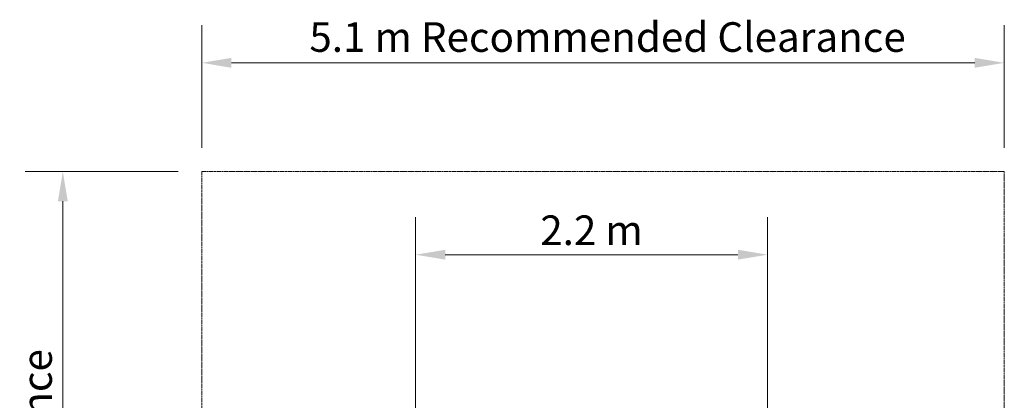
# Model space of a CAD drawing. Units: millimetres. Extents: x 9650 to 15885, y 7554 to 14670.
# Drawn here: x 9650 to 15885, y 12260 to 14670 of the extents above; entities that cross this region are included whole.
import ezdxf

# ---------------------------------------------------------------- set-up
doc = ezdxf.new("R2010")
doc.units = ezdxf.units.MM
doc.header["$LTSCALE"] = 75
doc.linetypes.add('DASHED_SPACE', pattern=[0.2067, 0.1654, -0.0413])
doc.layers.add('Dimension (ISO)', color=7, linetype='Continuous', lineweight=18)
doc.layers.add('Fall Zone', color=5, linetype='Continuous', lineweight=20, true_color=0x0000ff)
doc.styles.add('Note Text (ISO)', font='tahoma.ttf')
doc.dimstyles.new('Aplay Dimension Styles M', dxfattribs={"dimscale": 75, "dimtxt": 2.5, "dimasz": 2.5, "dimexe": 3.175, "dimexo": 2, "dimgap": 0.762, "dimtad": 1, "dimdec": 1, "dimlfac": 0.001, "dimrnd": 1e-08, "dimzin": 0, "dimdsep": 46, "dimtxsty": 'Note Text (ISO)', "dimcen": 0.09, "dimdle": 10, "dimclrd": 256, "dimclre": 256, "dimclrt": 7, "dimadec": 0, "dimazin": 0, "dimtfac": 1.40208, "dimtofl": 0, "dimtmove": 0, "dimatfit": 3, "dimfxl": 1, "dimtolj": 1, "dimtzin": 0, "dimlwd": -1, "dimlwe": -1, "dimarcsym": 0})

# ---------------------------------------------------------------- blocks, each defined once
blk = doc.blocks.new('*D33')
at = {"layer": 'Defpoints', "color": 0, "transparency": 16777216}
for p in [(14385.8, 13182.3), (14385.8, 11200.9), (12157.3, 10667.9)]:
    blk.add_point(p, dxfattribs=at)
at = {"layer": 'Dimension (ISO)', "transparency": 16777216}
for p, q in [((12157.3, 10817.9), (12157.3, 13420.4)), ((14385.8, 11350.9), (14385.8, 13420.4)), ((12344.8, 13182.3), (14198.3, 13182.3))]:
    blk.add_line(p, q, dxfattribs=at)
for points in [[(12344.8, 13213.5), (12344.8, 13151), (12157.3, 13182.3)], [(14198.3, 13213.5), (14198.3, 13151), (14385.8, 13182.3)]]:
    blk.add_solid(points, dxfattribs=at)
at = {"layer": 'Dimension (ISO)', "color": 7, "transparency": 16777216, "insert": (13271.5, 13431), "char_height": 187.5, "attachment_point": 2, "style": 'Note Text (ISO)'}
blk.add_mtext('\\A1;2.2 m', dxfattribs=at)
blk = doc.blocks.new('*D34')
at = {"layer": 'Defpoints', "color": 0, "transparency": 16777216}
for p in [(15885.3, 14397.3), (10803.3, 13708.5), (15885.3, 13708.5)]:
    blk.add_point(p, dxfattribs=at)
at = {"layer": 'Dimension (ISO)', "transparency": 16777216}
for p, q in [((10803.3, 13858.5), (10803.3, 14635.4)), ((15885.3, 13858.5), (15885.3, 14635.4)), ((10990.8, 14397.3), (15697.8, 14397.3))]:
    blk.add_line(p, q, dxfattribs=at)
for points in [[(10990.8, 14428.5), (10990.8, 14366), (10803.3, 14397.3)], [(15697.8, 14428.5), (15697.8, 14366), (15885.3, 14397.3)]]:
    blk.add_solid(points, dxfattribs=at)
at = {"layer": 'Dimension (ISO)', "color": 7, "transparency": 16777216, "insert": (13344.3, 14654.3), "char_height": 187.5, "attachment_point": 2, "style": 'Note Text (ISO)'}
blk.add_mtext('\\A1; 5.1 m Recommended Clearance', dxfattribs=at)
blk = doc.blocks.new('*D35')
at = {"layer": 'Defpoints', "color": 0, "transparency": 16777216}
for p in [(10803.3, 13708.5), (9923.3, 7626.5), (10803.3, 7626.5)]:
    blk.add_point(p, dxfattribs=at)
at = {"layer": 'Dimension (ISO)', "transparency": 16777216}
for p, q in [((10653.3, 13708.5), (9685.2, 13708.5)), ((9923.3, 13521), (9923.3, 7814)), ((10653.3, 7626.5), (9685.2, 7626.5))]:
    blk.add_line(p, q, dxfattribs=at)
for points in [[(9892.1, 13521), (9954.6, 13521), (9923.3, 13708.5)], [(9892.1, 7814), (9954.6, 7814), (9923.3, 7626.5)]]:
    blk.add_solid(points, dxfattribs=at)
at = {"layer": 'Dimension (ISO)', "color": 7, "transparency": 16777216, "insert": (9666.3, 10667.5), "char_height": 187.5, "attachment_point": 2, "rotation": 90, "style": 'Note Text (ISO)'}
blk.add_mtext('\\A1; 6.1 m Recommended Clearance', dxfattribs=at)

msp = doc.modelspace()

# ---------------------------------------------------------------- linework, layer by layer
at = {"layer": 'Fall Zone', "color": 7, "linetype": 'DASHED_SPACE'}
for p, q in [((10803.33, 13708.45), (15885.33, 13708.45)), ((10803.33, 7626.45), (10803.33, 13708.45)), ((15885.33, 13708.45), (15885.33, 7626.45))]:
    msp.add_line(p, q, dxfattribs=at)

# ---------------------------------------------------------------- dimensions: what is measured, and where the dimension line sits
at = {"layer": 'Dimension (ISO)'}
for base, p1, p2, angle, text, picture, middle in [((15885.33, 14397.27), (10803.33, 13708.45), (15885.33, 13708.45), 180, ' 5.1 m Recommended Clearance', '*D34', (13344.33, 14397.27)), ((9923.33, 7626.45), (10803.33, 13708.45), (10803.33, 7626.45), 90, ' 6.1 m Recommended Clearance', '*D35', (9923.33, 10667.45)), ((14385.78, 13182.28), (12157.28, 10667.87), (14385.78, 11200.87), 180, '<> m', '*D33', (13271.53, 13182.28))]:
    dim = msp.add_linear_dim(base=base, p1=p1, p2=p2, angle=angle, text=text, dimstyle='Aplay Dimension Styles M', override={"dimdec": 1, "dimlfac": 0.001, "dimpost": '', "dimtp": 0, "dimtm": 0, "dimtdec": 2, "dimatfit": 1}, dxfattribs=at)
    dim.commit()
    dim.dimension.update_dxf_attribs({"geometry": picture, "text_midpoint": middle, "dimtype": 160})

doc.saveas('drawing.dxf')
